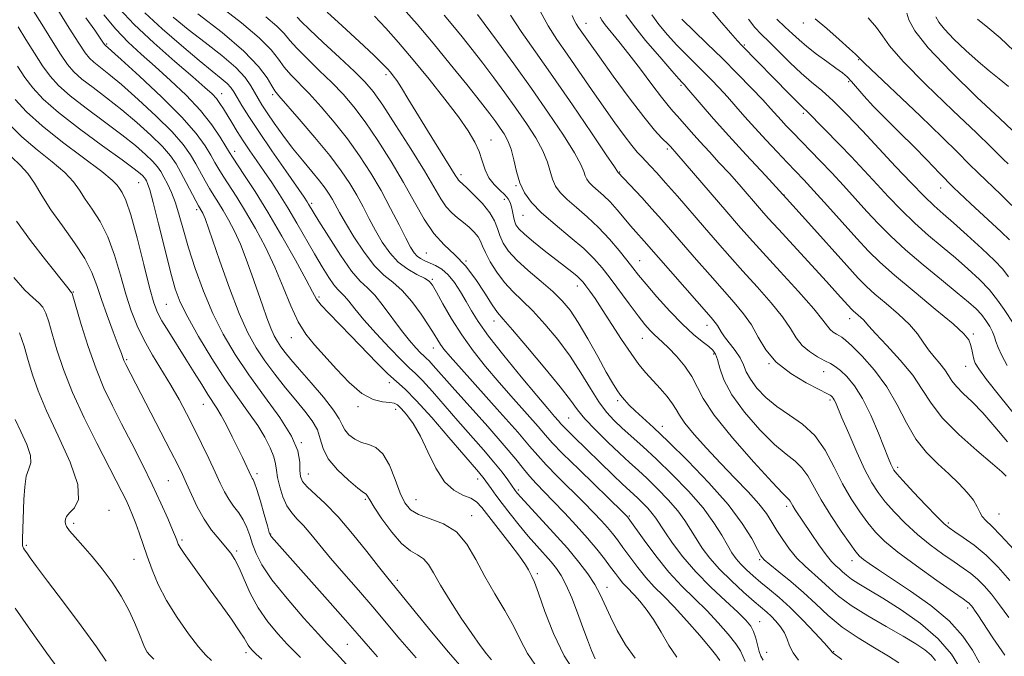
# Model space of a CAD drawing. Extents: x 2074800 to 2077700, y 307300 to 310200.
# Drawn here: x 2075630 to 2075863, y 308025 to 308175 of the extents above; entities that cross this region are included whole.
import ezdxf

# ---------------------------------------------------------------- set-up
doc = ezdxf.new("R2010")
doc.units = 0
doc.header["$MEASUREMENT"] = 0
for name, color, linetype, lineweight in [('CONTOUR INDEX', 41, 'Continuous', 13), ('CONTOUR INTERMEDIATE', 44, 'Continuous', 0), ('SPOT ELEVATION DTM', 2, 'Continuous', 13)]:
    doc.layers.add(name, color=color, linetype=linetype, lineweight=lineweight)

msp = doc.modelspace()

# ---------------------------------------------------------------- linework, layer by layer
at = {"layer": 'CONTOUR INDEX', "flags": 128}
for points, elevation in [([(2075752.641, 308021.498), (2075750.018, 308025.308), (2075748.278, 308028.56), (2075746.671, 308031.788), (2075744.625, 308035.406), (2075742.278, 308039.352), (2075739.948, 308043.442), (2075737.84, 308047.463), (2075735.721, 308051.089), (2075733.246, 308053.96), (2075730.223, 308055.853), (2075727.061, 308057.068), (2075724.323, 308058.04), (2075722.411, 308059.176), (2075721.097, 308060.779), (2075719.996, 308063.126), (2075718.787, 308066.309), (2075717.417, 308069.679), (2075715.898, 308072.401), (2075714.253, 308073.889), (2075712.545, 308074.545), (2075710.847, 308075.018), (2075709.246, 308075.818), (2075707.875, 308076.891), (2075706.879, 308078.044), (2075706.282, 308079.182), (2075705.612, 308080.606), (2075704.272, 308082.714), (2075701.886, 308085.726), (2075698.956, 308089.141), (2075696.202, 308092.282), (2075694.18, 308094.632), (2075692.804, 308096.316), (2075691.824, 308097.625), (2075691.014, 308098.841), (2075690.253, 308100.225), (2075689.446, 308102.033), (2075688.513, 308104.457), (2075687.45, 308107.439), (2075684.995, 308114.567), (2075683.647, 308118.319), (2075682.257, 308121.843), (2075680.858, 308124.917), (2075679.498, 308127.535), (2075678.226, 308129.74), (2075677.076, 308131.6), (2075676.014, 308133.277), (2075674.987, 308134.959), (2075673.95, 308136.79), (2075671.768, 308140.788), (2075670.527, 308142.896), (2075668.804, 308145.308), (2075666.175, 308148.315), (2075662.424, 308152.045), (2075658.161, 308155.984), (2075654.203, 308159.458), (2075651.193, 308161.956), (2075647.65, 308164.736), (2075646.633, 308165.669), (2075645.611, 308166.967), (2075644.127, 308169.232), (2075641.904, 308172.784), (2075635, 308183.936)], 1140), ([(2075837.615, 308023.118), (2075835.197, 308024.677), (2075831.864, 308026.627), (2075828.041, 308028.946), (2075824.279, 308031.514), (2075820.991, 308034.215), (2075818.037, 308036.966), (2075815.14, 308039.687), (2075812.139, 308042.276), (2075809.341, 308044.538), (2075807.168, 308046.255), (2075805.881, 308047.35), (2075805.097, 308048.327), (2075804.272, 308049.831), (2075802.906, 308052.375), (2075800.689, 308055.953), (2075797.356, 308060.428), (2075792.835, 308065.564), (2075787.827, 308070.744), (2075783.224, 308075.252), (2075779.721, 308078.555), (2075775.392, 308082.514), (2075773.989, 308083.878), (2075772.872, 308085.081), (2075771.944, 308086.217), (2075771.081, 308087.433), (2075770.052, 308089.108), (2075768.598, 308091.674), (2075766.57, 308095.355), (2075764.241, 308099.529), (2075761.995, 308103.364), (2075760.081, 308106.255), (2075758.224, 308108.502), (2075756.015, 308110.631), (2075753.204, 308113.039), (2075750.179, 308115.6), (2075747.485, 308118.055), (2075745.542, 308120.208), (2075744.272, 308122.104), (2075743.471, 308123.846), (2075742.909, 308125.543), (2075742.255, 308127.306), (2075741.154, 308129.249), (2075739.398, 308131.406), (2075737.374, 308133.498), (2075735.617, 308135.166), (2075733.986, 308136.651), (2075733.721, 308136.933), (2075733.473, 308137.304), (2075732.972, 308138.127), (2075731.949, 308139.781), (2075728.067, 308145.947), (2075725.777, 308149.637), (2075723.657, 308153.138), (2075721.814, 308156.213), (2075720.311, 308158.675), (2075719.181, 308160.406), (2075718.342, 308161.568), (2075717.681, 308162.39), (2075717.016, 308163.15), (2075715.88, 308164.311), (2075713.736, 308166.383), (2075710.301, 308169.629), (2075706.315, 308173.331), (2075702.769, 308176.522)], 1120), ([(2075795.41, 308023.653), (2075794.651, 308024.69), (2075793.132, 308026.584), (2075790.645, 308029.519), (2075787.609, 308032.976), (2075784.604, 308036.264), (2075782.073, 308038.874), (2075779.934, 308041.038), (2075777.967, 308043.175), (2075776.015, 308045.579), (2075774.157, 308048.058), (2075772.53, 308050.3), (2075771.215, 308052.085), (2075770.064, 308053.567), (2075768.872, 308054.992), (2075767.441, 308056.591), (2075765.608, 308058.53), (2075763.215, 308060.958), (2075757.094, 308067.027), (2075754.385, 308069.794), (2075752.421, 308071.963), (2075750.515, 308074.213), (2075747.733, 308077.458), (2075743.496, 308082.241), (2075734.44, 308092.325), (2075731.751, 308095.355), (2075730.304, 308097.07), (2075729.511, 308098.149), (2075728.84, 308099.206), (2075727.994, 308100.588), (2075726.732, 308102.572), (2075724.9, 308105.291), (2075722.698, 308108.281), (2075720.41, 308110.931), (2075718.249, 308112.852), (2075716.127, 308114.546), (2075713.883, 308116.74), (2075711.438, 308119.91), (2075709.044, 308123.539), (2075707.031, 308126.861), (2075705.636, 308129.297), (2075703.979, 308132.338), (2075703.225, 308133.609), (2075702.26, 308135.029), (2075700.915, 308136.782), (2075699.087, 308139.001), (2075696.912, 308141.615), (2075694.591, 308144.501), (2075692.317, 308147.512), (2075690.255, 308150.388), (2075688.566, 308152.844), (2075687.346, 308154.695), (2075686.448, 308156.16), (2075684.757, 308159.163), (2075683.38, 308161.109), (2075681.16, 308163.484), (2075677.879, 308166.32), (2075673.957, 308169.411), (2075669.973, 308172.495), (2075666.421, 308175.341)], 1130), ([(2075863.582, 308033.752), (2075861.388, 308036.784), (2075859.474, 308039.27), (2075857.792, 308041.231), (2075856.22, 308042.797), (2075854.627, 308044.116), (2075852.839, 308045.4), (2075850.67, 308046.877), (2075848.01, 308048.725), (2075845.039, 308050.918), (2075842.009, 308053.379), (2075839.151, 308056.011), (2075836.592, 308058.639), (2075834.44, 308061.071), (2075832.73, 308063.238), (2075831.226, 308065.574), (2075829.626, 308068.637), (2075827.735, 308072.732), (2075825.809, 308077.143), (2075824.215, 308080.9), (2075822.689, 308084.525), (2075822.394, 308085.14), (2075822.14, 308085.537), (2075821.897, 308085.823), (2075821.672, 308086.023), (2075821.386, 308086.209), (2075820.613, 308086.615), (2075818.84, 308087.523), (2075815.788, 308089.136), (2075812.117, 308091.355), (2075808.718, 308094.004), (2075806.254, 308096.908), (2075804.462, 308099.888), (2075802.848, 308102.764), (2075800.995, 308105.435), (2075798.778, 308108.106), (2075793.112, 308114.487), (2075789.915, 308118.129), (2075781.713, 308127.545), (2075779.35, 308130.199), (2075776.966, 308132.805), (2075771.364, 308138.798), (2075771.25, 308138.991), (2075770.535, 308140.076), (2075768.611, 308142.937), (2075765.111, 308148.103), (2075760.625, 308154.669), (2075755.982, 308161.371), (2075751.886, 308167.175), (2075748.533, 308171.97), (2075745.996, 308175.87)], 1110), ([(2075865.307, 308081.193), (2075861.408, 308086.026), (2075858.328, 308089.946), (2075856.503, 308092.392), (2075855.648, 308093.772), (2075855.299, 308094.739), (2075855.061, 308095.813), (2075854.825, 308096.992), (2075854.553, 308098.139), (2075854.107, 308099.23), (2075852.947, 308100.68), (2075850.435, 308103.014), (2075846.234, 308106.532), (2075841.219, 308110.634), (2075836.57, 308114.497), (2075833.137, 308117.547), (2075830.451, 308120.215), (2075827.718, 308123.185), (2075820.798, 308130.895), (2075817.597, 308134.437), (2075815.196, 308137.035), (2075813.27, 308139.058), (2075811.308, 308141.092), (2075808.931, 308143.579), (2075806.293, 308146.385), (2075803.68, 308149.231), (2075801.318, 308151.888), (2075799.181, 308154.331), (2075797.181, 308156.588), (2075795.241, 308158.69), (2075793.319, 308160.686), (2075791.382, 308162.631), (2075789.4, 308164.581), (2075787.356, 308166.612), (2075785.234, 308168.8), (2075783.061, 308171.18), (2075781.026, 308173.606), (2075779.36, 308175.888)], 1100), ([(2075864.266, 308130.971), (2075861.705, 308133.511), (2075856.405, 308138.551), (2075854.147, 308140.813), (2075851.577, 308143.429), (2075847.879, 308147.087), (2075842.621, 308152.134), (2075829.539, 308164.535), (2075828.531, 308165.52), (2075828.063, 308166.009), (2075827.399, 308166.624), (2075825.952, 308167.94), (2075823.537, 308170.118), (2075820.631, 308172.672), (2075817.876, 308174.955)], 1090), ([(2075711.919, 308017.543), (2075704.954, 308025.251), (2075704.301, 308025.947), (2075703.744, 308026.516), (2075702.727, 308027.59), (2075700.674, 308029.829), (2075697.275, 308033.615), (2075693.28, 308038.227), (2075689.708, 308042.668), (2075687.334, 308046.165), (2075685.957, 308048.845), (2075685.133, 308051.057), (2075684.468, 308053.093), (2075683.78, 308055.006), (2075682.94, 308056.789), (2075681.866, 308058.451), (2075680.671, 308060.055), (2075679.518, 308061.679), (2075678.509, 308063.424), (2075677.51, 308065.476), (2075676.325, 308068.045), (2075674.818, 308071.249), (2075673.09, 308074.84), (2075671.3, 308078.48), (2075669.56, 308081.912), (2075667.794, 308085.219), (2075665.879, 308088.568), (2075661.569, 308095.654), (2075659.566, 308099.172), (2075657.903, 308102.568), (2075656.503, 308106.077), (2075655.228, 308110.006), (2075653.948, 308114.523), (2075652.564, 308119.23), (2075650.987, 308123.589), (2075649.179, 308127.181), (2075647.325, 308130.078), (2075645.663, 308132.469), (2075644.307, 308134.554), (2075642.869, 308136.564), (2075640.834, 308138.739), (2075637.866, 308141.264), (2075634.322, 308144.097), (2075630.736, 308147.145), (2075627.564, 308150.278)], 1150), ([(2075650.63, 308023.44), (2075648.325, 308026.866), (2075644.702, 308031.833), (2075640.503, 308037.409), (2075636.735, 308042.371), (2075634.173, 308045.779), (2075632.669, 308047.828), (2075631.842, 308048.994), (2075631.364, 308049.697), (2075631.098, 308050.136), (2075630.962, 308050.452), (2075630.884, 308050.794), (2075630.849, 308051.35), (2075630.859, 308052.317), (2075631.175, 308061.589), (2075631.37, 308064.6), (2075631.755, 308067.115), (2075632.345, 308068.84), (2075632.809, 308070.251), (2075632.731, 308072.016), (2075631.847, 308074.593), (2075630.488, 308077.61), (2075629.137, 308080.485)], 1160)]:
    msp.add_lwpolyline(points, dxfattribs=dict(at, elevation=elevation))
at = {"layer": 'CONTOUR INTERMEDIATE', "flags": 128}
for points, elevation in [([(2075741.484, 308023.819), (2075740.32, 308025.237), (2075738.822, 308027.199), (2075736.85, 308029.968), (2075734.365, 308033.648), (2075731.74, 308037.7), (2075729.445, 308041.426), (2075727.815, 308044.276), (2075726.618, 308046.278), (2075725.482, 308047.61), (2075724.094, 308048.517), (2075722.378, 308049.518), (2075720.317, 308051.201), (2075717.966, 308053.917), (2075715.669, 308057.065), (2075713.842, 308059.807), (2075712.781, 308061.507), (2075712.118, 308062.655), (2075711.907, 308062.842), (2075711.32, 308063.265), (2075709.995, 308064.294), (2075707.755, 308066.17), (2075705.171, 308068.612), (2075703.004, 308071.211), (2075701.782, 308073.636), (2075701.128, 308075.885), (2075700.435, 308078.038), (2075699.216, 308080.185), (2075697.47, 308082.467), (2075695.315, 308085.035), (2075692.888, 308087.982), (2075690.392, 308091.147), (2075688.044, 308094.311), (2075685.989, 308097.397), (2075684.059, 308100.91), (2075682.008, 308105.499), (2075679.7, 308111.473), (2075677.428, 308117.791), (2075673.922, 308127.883), (2075673.643, 308128.607), (2075673.41, 308129.12), (2075673.183, 308129.556), (2075672.405, 308130.894), (2075671.764, 308132.081), (2075669.486, 308136.409), (2075668.225, 308138.766), (2075667.076, 308140.781), (2075665.753, 308142.685), (2075663.872, 308144.847), (2075661.168, 308147.525), (2075657.852, 308150.525), (2075654.26, 308153.545), (2075650.715, 308156.319), (2075647.497, 308158.752), (2075644.877, 308160.787), (2075642.997, 308162.468), (2075641.481, 308164.238), (2075639.825, 308166.642), (2075637.688, 308169.995), (2075635.385, 308173.71), (2075633.398, 308176.969)], 1142), ([(2075775.449, 308024.187), (2075773.17, 308027.359), (2075771.191, 308030.736), (2075769.563, 308033.949), (2075767.139, 308039.192), (2075765.872, 308041.571), (2075764.244, 308044.073), (2075762.126, 308046.862), (2075759.412, 308050.089), (2075756.126, 308053.773), (2075752.795, 308057.405), (2075750.072, 308060.347), (2075748.436, 308062.135), (2075747.66, 308063.014), (2075747.343, 308063.408), (2075747.125, 308063.701), (2075745.374, 308066.212), (2075744.009, 308068.057), (2075742.103, 308070.446), (2075739.619, 308073.35), (2075733.593, 308080.185), (2075727.602, 308087.062), (2075725.271, 308089.644), (2075723.6, 308091.322), (2075722.116, 308092.685), (2075720.197, 308094.521), (2075717.434, 308097.368), (2075714.276, 308100.769), (2075711.387, 308104.021), (2075709.277, 308106.557), (2075707.851, 308108.367), (2075706.86, 308109.579), (2075706.067, 308110.37), (2075705.287, 308111.106), (2075704.346, 308112.202), (2075703.102, 308113.989), (2075701.558, 308116.463), (2075699.748, 308119.539), (2075695.592, 308126.814), (2075693.489, 308130.387), (2075691.513, 308133.549), (2075689.652, 308136.359), (2075687.869, 308138.957), (2075686.136, 308141.458), (2075684.475, 308143.878), (2075682.919, 308146.21), (2075681.5, 308148.435), (2075680.24, 308150.488), (2075678.259, 308153.786), (2075677.448, 308155.043), (2075676.618, 308156.149), (2075675.591, 308157.261), (2075673.917, 308158.802), (2075671.079, 308161.26), (2075666.811, 308164.926), (2075661.858, 308169.29), (2075657.215, 308173.643), (2075653.658, 308177.434)], 1134), ([(2075785.211, 308024.404), (2075783.396, 308027.177), (2075781.528, 308030.306), (2075779.71, 308033.286), (2075778.034, 308035.712), (2075776.544, 308037.585), (2075775.272, 308039.003), (2075773.349, 308040.969), (2075772.539, 308041.849), (2075771.71, 308042.871), (2075770.768, 308044.124), (2075769.618, 308045.676), (2075768.171, 308047.584), (2075766.366, 308049.86), (2075764.146, 308052.502), (2075761.517, 308055.456), (2075758.731, 308058.467), (2075756.101, 308061.226), (2075752.023, 308065.411), (2075750.465, 308067.122), (2075749.031, 308068.876), (2075747.241, 308071.12), (2075744.536, 308074.356), (2075740.613, 308078.832), (2075732.224, 308088.202), (2075727.784, 308093.209), (2075726.785, 308094.314), (2075726.127, 308094.975), (2075725.543, 308095.512), (2075724.787, 308096.236), (2075723.661, 308097.412), (2075722.154, 308099.135), (2075720.303, 308101.457), (2075715.982, 308107.29), (2075713.954, 308109.789), (2075712.229, 308111.511), (2075710.531, 308113.114), (2075708.481, 308115.499), (2075705.862, 308119.232), (2075703.106, 308123.525), (2075700.806, 308127.253), (2075698.368, 308131.303), (2075698.038, 308131.818), (2075697.289, 308132.908), (2075692.972, 308139.09), (2075689.698, 308143.811), (2075686.592, 308148.368), (2075684.236, 308151.955), (2075682.597, 308154.576), (2075681.493, 308156.438), (2075680.726, 308157.757), (2075680.032, 308158.777), (2075679.136, 308159.748), (2075677.762, 308160.934), (2075675.648, 308162.635), (2075672.534, 308165.161), (2075668.35, 308168.659), (2075663.779, 308172.617), (2075659.694, 308176.363)], 1132), ([(2075801.364, 308023.39), (2075800.837, 308024.622), (2075800.23, 308025.898), (2075799.171, 308027.554), (2075797.393, 308029.824), (2075795.027, 308032.531), (2075792.308, 308035.395), (2075789.434, 308038.224), (2075786.458, 308041.177), (2075783.394, 308044.501), (2075780.32, 308048.286), (2075777.545, 308051.992), (2075773.762, 308057.273), (2075773.597, 308057.481), (2075773.365, 308057.725), (2075772.485, 308058.593), (2075762.165, 308068.643), (2075758.306, 308072.466), (2075755.87, 308074.985), (2075754.263, 308076.784), (2075752.528, 308078.795), (2075746.717, 308085.343), (2075743.314, 308089.216), (2075740.108, 308092.987), (2075737.167, 308096.685), (2075734.484, 308100.432), (2075732.075, 308104.252), (2075730.049, 308107.772), (2075728.54, 308110.519), (2075727.579, 308112.185), (2075726.787, 308113.11), (2075725.683, 308113.801), (2075723.926, 308114.691), (2075721.744, 308115.935), (2075719.508, 308117.617), (2075717.512, 308119.782), (2075715.756, 308122.308), (2075714.168, 308125.038), (2075712.676, 308127.832), (2075711.214, 308130.631), (2075709.719, 308133.395), (2075708.089, 308136.147), (2075706.067, 308139.148), (2075703.355, 308142.719), (2075699.843, 308146.986), (2075696.163, 308151.282), (2075691.325, 308156.797), (2075690.37, 308157.992), (2075689.654, 308159.169), (2075688.573, 308161.032), (2075686.574, 308163.751), (2075683.112, 308167.361), (2075677.975, 308171.747), (2075672.264, 308176.192)], 1128), ([(2075805.605, 308023.687), (2075805.072, 308024.674), (2075804.694, 308025.763), (2075803.885, 308028.876), (2075803.364, 308030.441), (2075802.675, 308031.754), (2075801.533, 308033.126), (2075799.606, 308034.994), (2075796.709, 308037.665), (2075793.242, 308040.946), (2075789.75, 308044.52), (2075786.699, 308048.074), (2075784.225, 308051.317), (2075782.383, 308053.965), (2075780.301, 308057.173), (2075779.462, 308058.317), (2075778.401, 308059.532), (2075777.204, 308060.767), (2075776.043, 308061.893), (2075772.368, 308065.306), (2075770.258, 308067.323), (2075760.827, 308076.465), (2075759.355, 308077.919), (2075758.468, 308078.831), (2075757.905, 308079.458), (2075757.323, 308080.132), (2075756.383, 308081.199), (2075754.774, 308083.055), (2075752.188, 308086.107), (2075748.516, 308090.524), (2075744.44, 308095.534), (2075740.843, 308100.128), (2075738.375, 308103.557), (2075736.764, 308106.102), (2075735.508, 308108.307), (2075734.195, 308110.578), (2075732.774, 308112.776), (2075731.281, 308114.625), (2075729.762, 308115.927), (2075728.29, 308116.788), (2075725.777, 308117.9), (2075724.793, 308118.412), (2075723.966, 308119.007), (2075723.239, 308119.805), (2075722.425, 308121.097), (2075721.305, 308123.216), (2075719.715, 308126.367), (2075717.725, 308130.254), (2075715.459, 308134.452), (2075713.017, 308138.612), (2075710.384, 308142.683), (2075707.517, 308146.685), (2075704.425, 308150.599), (2075701.324, 308154.233), (2075698.482, 308157.354), (2075694.182, 308161.799), (2075692.621, 308163.596), (2075691.247, 308165.475), (2075689.499, 308167.694), (2075686.722, 308170.508), (2075682.539, 308174.019), (2075677.704, 308177.735)], 1126), ([(2075852.188, 308021.662), (2075850.047, 308025.125), (2075846.905, 308028.774), (2075842.734, 308032.344), (2075838.141, 308035.598), (2075833.888, 308038.306), (2075830.58, 308040.311), (2075828.174, 308041.748), (2075826.467, 308042.825), (2075825.258, 308043.721), (2075824.362, 308044.507), (2075823.592, 308045.223), (2075822.774, 308045.954), (2075821.77, 308046.962), (2075820.451, 308048.552), (2075818.76, 308050.886), (2075816.933, 308053.564), (2075813.179, 308059.195), (2075812.609, 308060.087), (2075811.967, 308061.196), (2075811.734, 308061.527), (2075810.239, 308063.022), (2075807.701, 308065.714), (2075803.399, 308070.438), (2075798.388, 308076.17), (2075794.073, 308081.518), (2075791.469, 308085.431), (2075788.819, 308090.608), (2075787.129, 308093.05), (2075785.152, 308095.412), (2075783.305, 308097.375), (2075781.902, 308098.725), (2075779.922, 308100.489), (2075778.942, 308101.496), (2075777.729, 308102.915), (2075776.118, 308104.965), (2075774.027, 308107.742), (2075769.501, 308113.826), (2075767.608, 308116.274), (2075765.688, 308118.457), (2075763.268, 308120.774), (2075760.06, 308123.504), (2075756.525, 308126.435), (2075753.313, 308129.232), (2075750.927, 308131.665), (2075749.293, 308133.924), (2075748.189, 308136.304), (2075747.405, 308138.994), (2075746.777, 308141.758), (2075746.15, 308144.255), (2075745.401, 308146.236), (2075744.538, 308147.818), (2075743.598, 308149.207), (2075742.553, 308150.653), (2075741.105, 308152.576), (2075738.885, 308155.435), (2075735.67, 308159.507), (2075731.798, 308164.325), (2075727.752, 308169.239), (2075723.964, 308173.684), (2075720.664, 308177.441)], 1116), ([(2075863.844, 308042.478), (2075861.051, 308045.65), (2075858.212, 308048.462), (2075855.394, 308050.808), (2075852.836, 308052.657), (2075850.818, 308053.997), (2075849.464, 308054.916), (2075848.276, 308055.909), (2075846.601, 308057.572), (2075844.025, 308060.26), (2075841.096, 308063.369), (2075838.598, 308066.052), (2075837.117, 308067.687), (2075836.426, 308068.545), (2075836.096, 308069.123), (2075835.745, 308069.899), (2075835.172, 308071.286), (2075832.797, 308077.282), (2075831.023, 308081.464), (2075829.084, 308085.404), (2075827.153, 308088.446), (2075825.364, 308090.602), (2075823.838, 308092.049), (2075822.628, 308092.981), (2075821.505, 308093.656), (2075820.172, 308094.346), (2075818.435, 308095.277), (2075816.529, 308096.486), (2075814.794, 308097.967), (2075813.431, 308099.737), (2075812.069, 308101.919), (2075810.2, 308104.662), (2075807.476, 308108.031), (2075804.202, 308111.751), (2075800.846, 308115.464), (2075797.759, 308118.912), (2075794.823, 308122.247), (2075791.8, 308125.722), (2075785.366, 308133.161), (2075782.599, 308136.334), (2075780.531, 308138.655), (2075779.044, 308140.266), (2075777.923, 308141.426), (2075776.951, 308142.407), (2075775.913, 308143.529), (2075774.591, 308145.121), (2075772.815, 308147.444), (2075770.599, 308150.484), (2075768.003, 308154.157), (2075765.119, 308158.323), (2075762.162, 308162.62), (2075759.382, 308166.632), (2075756.968, 308170.088), (2075754.88, 308173.307), (2075753.022, 308176.752)], 1108), ([(2075864.744, 308102.95), (2075862.5, 308106.404), (2075860.942, 308108.619), (2075859.002, 308111.02), (2075856.641, 308113.509), (2075853.931, 308116.048), (2075850.977, 308118.616), (2075847.868, 308121.21), (2075844.662, 308123.909), (2075841.402, 308126.815), (2075838.16, 308129.957), (2075835.12, 308133.093), (2075832.489, 308135.91), (2075828.46, 308140.29), (2075826.34, 308142.534), (2075823.753, 308145.199), (2075815.993, 308153.089), (2075814.955, 308154.053), (2075813.76, 308155.23), (2075811.811, 308157.206), (2075800.573, 308168.728), (2075799.551, 308169.826), (2075797.907, 308171.68), (2075795.302, 308174.691), (2075792.294, 308178.288)], 1096), ([(2075864.48, 308148.646), (2075861.353, 308151.537), (2075856.05, 308156.527), (2075849.871, 308162.545), (2075844.552, 308168.141), (2075841.396, 308172.173), (2075840.001, 308174.747), (2075839.533, 308176.28)], 1086), ([(2075761.591, 308020.238), (2075758.675, 308024.705), (2075756.146, 308029.964), (2075754.103, 308035.216), (2075752.594, 308039.491), (2075751.626, 308042.094), (2075751.045, 308043.431), (2075750.249, 308044.978), (2075749.506, 308046.215), (2075748.093, 308048.245), (2075745.84, 308051.231), (2075740.859, 308057.632), (2075739.21, 308059.73), (2075737.961, 308061.046), (2075736.61, 308061.903), (2075734.789, 308062.655), (2075732.641, 308063.783), (2075730.439, 308065.802), (2075728.401, 308069.012), (2075726.519, 308072.855), (2075724.732, 308076.559), (2075723.013, 308079.499), (2075721.466, 308081.631), (2075720.231, 308083.059), (2075719.362, 308083.9), (2075718.573, 308084.318), (2075717.494, 308084.494), (2075715.834, 308084.654), (2075713.617, 308085.21), (2075710.948, 308086.624), (2075707.963, 308089.164), (2075704.916, 308092.344), (2075699.719, 308098.119), (2075697.706, 308100.606), (2075695.911, 308103.519), (2075694.187, 308107.277), (2075692.4, 308111.686), (2075690.421, 308116.404), (2075688.173, 308121.108), (2075685.795, 308125.563), (2075683.48, 308129.556), (2075681.398, 308132.918), (2075678.21, 308137.838), (2075677.161, 308139.552), (2075676.277, 308141.096), (2075675.31, 308142.81), (2075673.978, 308145.011), (2075671.855, 308147.932), (2075668.478, 308151.783), (2075663.681, 308156.565), (2075658.47, 308161.443), (2075654.145, 308165.372), (2075650.33, 308168.77), (2075650.237, 308168.888), (2075649.841, 308169.498), (2075649.202, 308170.433), (2075647.89, 308172.289), (2075645.766, 308175.253)], 1138), ([(2075765.981, 308024.044), (2075765.082, 308026.016), (2075764.158, 308028.467), (2075763.095, 308031.439), (2075761.824, 308034.88), (2075760.454, 308038.373), (2075759.14, 308041.413), (2075757.982, 308043.643), (2075756.858, 308045.323), (2075755.589, 308046.863), (2075752.222, 308050.637), (2075750.194, 308052.97), (2075748.035, 308055.574), (2075745.915, 308058.227), (2075744.03, 308060.658), (2075742.532, 308062.65), (2075741.406, 308064.196), (2075739.575, 308066.763), (2075739.116, 308067.341), (2075738.462, 308068.107), (2075734.961, 308072.168), (2075731.462, 308076.256), (2075727.419, 308080.915), (2075723.756, 308084.974), (2075721.126, 308087.611), (2075717.062, 308091.243), (2075714.443, 308093.845), (2075708.351, 308100.197), (2075703.132, 308105.566), (2075701.363, 308107.469), (2075700.248, 308108.894), (2075699.263, 308110.578), (2075697.749, 308113.428), (2075695.241, 308118.028), (2075692.062, 308123.682), (2075688.735, 308129.372), (2075685.719, 308134.237), (2075683.233, 308138.044), (2075680.371, 308142.314), (2075679.672, 308143.44), (2075678.853, 308144.832), (2075677.506, 308147.058), (2075675.515, 308150.004), (2075672.838, 308153.388), (2075669.502, 308156.941), (2075665.817, 308160.455), (2075662.164, 308163.736), (2075658.834, 308166.674), (2075655.78, 308169.495), (2075652.865, 308172.512), (2075650.015, 308175.918)], 1136), ([(2075813.976, 308023.67), (2075812.677, 308025.453), (2075811.847, 308027.118), (2075811.259, 308028.683), (2075810.617, 308030.175), (2075809.702, 308031.606), (2075808.606, 308032.921), (2075807.499, 308034.049), (2075806.464, 308034.992), (2075803.486, 308037.539), (2075800.99, 308039.739), (2075798.107, 308042.403), (2075795.331, 308045.175), (2075793.049, 308047.769), (2075791.238, 308050.159), (2075789.773, 308052.385), (2075788.499, 308054.506), (2075787.155, 308056.652), (2075785.453, 308058.968), (2075783.213, 308061.533), (2075780.686, 308064.142), (2075778.236, 308066.519), (2075776.104, 308068.5), (2075774.057, 308070.363), (2075771.742, 308072.497), (2075768.952, 308075.152), (2075766.058, 308078.018), (2075763.575, 308080.646), (2075761.795, 308082.792), (2075760.121, 308085.032), (2075757.731, 308088.147), (2075754.116, 308092.585), (2075750.015, 308097.469), (2075746.48, 308101.589), (2075744.261, 308104.114), (2075742.91, 308105.733), (2075741.679, 308107.513), (2075739.974, 308110.233), (2075737.82, 308113.518), (2075735.398, 308116.703), (2075732.873, 308119.321), (2075730.353, 308121.7), (2075727.934, 308124.363), (2075725.655, 308127.728), (2075723.345, 308131.773), (2075720.779, 308136.37), (2075717.821, 308141.333), (2075714.686, 308146.25), (2075711.679, 308150.652), (2075709.006, 308154.213), (2075706.484, 308157.185), (2075703.832, 308159.962), (2075700.893, 308162.826), (2075697.994, 308165.607), (2075695.588, 308168.023), (2075693.939, 308169.903), (2075692.578, 308171.524), (2075690.846, 308173.273), (2075688.25, 308175.445)], 1124), ([(2075824.173, 308023.863), (2075822.026, 308025.47), (2075821.846, 308025.651), (2075821.682, 308025.883), (2075821.215, 308026.432), (2075819.993, 308027.79), (2075817.777, 308030.193), (2075814.938, 308033.179), (2075811.998, 308036.114), (2075809.379, 308038.504), (2075807.102, 308040.414), (2075805.086, 308042.047), (2075803.272, 308043.573), (2075801.674, 308045.013), (2075800.325, 308046.351), (2075799.224, 308047.619), (2075798.229, 308049.02), (2075797.162, 308050.805), (2075795.834, 308053.175), (2075794.01, 308056.13), (2075791.444, 308059.62), (2075788.024, 308063.535), (2075784.169, 308067.517), (2075780.429, 308071.145), (2075777.244, 308074.101), (2075772.381, 308078.461), (2075770.452, 308080.272), (2075768.66, 308082.221), (2075766.846, 308084.645), (2075764.865, 308087.777), (2075762.629, 308091.446), (2075760.065, 308095.38), (2075757.158, 308099.309), (2075754.127, 308102.972), (2075751.247, 308106.11), (2075748.733, 308108.577), (2075746.545, 308110.666), (2075744.582, 308112.784), (2075742.782, 308115.204), (2075741.241, 308117.68), (2075740.091, 308119.833), (2075739.395, 308121.396), (2075738.915, 308122.54), (2075738.342, 308123.549), (2075737.44, 308124.644), (2075736.257, 308125.805), (2075734.916, 308126.949), (2075733.527, 308128.04), (2075732.148, 308129.213), (2075730.827, 308130.648), (2075729.538, 308132.555), (2075725.679, 308139.149), (2075722.5, 308144.308), (2075718.973, 308149.849), (2075715.841, 308154.618), (2075713.587, 308157.827), (2075711.644, 308160.137), (2075709.183, 308162.57), (2075705.677, 308165.84), (2075701.807, 308169.414), (2075698.555, 308172.449), (2075696.632, 308174.331), (2075695.656, 308175.354)], 1122), ([(2075846.284, 308023.633), (2075845.235, 308024.918), (2075843.761, 308026.154), (2075841.64, 308027.564), (2075838.624, 308029.347), (2075834.634, 308031.62), (2075830.281, 308034.154), (2075826.348, 308036.632), (2075823.413, 308038.809), (2075821.235, 308040.717), (2075819.366, 308042.455), (2075815.487, 308045.853), (2075813.579, 308047.752), (2075811.809, 308049.892), (2075810.225, 308052.138), (2075808.863, 308054.303), (2075807.692, 308056.281), (2075806.402, 308058.279), (2075804.615, 308060.586), (2075802.067, 308063.414), (2075798.954, 308066.663), (2075795.586, 308070.157), (2075792.277, 308073.694), (2075789.356, 308076.963), (2075787.157, 308079.626), (2075785.866, 308081.479), (2075785.078, 308082.852), (2075784.239, 308084.205), (2075782.934, 308085.888), (2075781.29, 308087.795), (2075777.958, 308091.504), (2075776.319, 308093.481), (2075774.44, 308096.029), (2075772.196, 308099.373), (2075767.658, 308106.414), (2075765.952, 308108.976), (2075764.693, 308110.778), (2075763.799, 308112.001), (2075763.16, 308112.834), (2075762.55, 308113.508), (2075761.719, 308114.26), (2075760.456, 308115.291), (2075758.727, 308116.652), (2075753.975, 308120.361), (2075751.413, 308122.405), (2075749.306, 308124.172), (2075747.985, 308125.442), (2075747.288, 308126.392), (2075746.932, 308127.297), (2075746.676, 308128.364), (2075746.445, 308129.524), (2075746.206, 308130.641), (2075745.908, 308131.619), (2075745.431, 308132.53), (2075744.634, 308133.487), (2075743.453, 308134.594), (2075742.108, 308135.913), (2075740.896, 308137.499), (2075740.02, 308139.378), (2075739.332, 308141.468), (2075738.593, 308143.66), (2075737.566, 308145.921), (2075736.015, 308148.529), (2075733.707, 308151.836), (2075730.523, 308156.041), (2075726.812, 308160.731), (2075723.035, 308165.338), (2075719.583, 308169.392), (2075716.547, 308172.814), (2075713.941, 308175.621)], 1118), ([(2075856.634, 308023.093), (2075854.972, 308026.04), (2075852.727, 308029.382), (2075849.516, 308032.96), (2075845.166, 308036.591), (2075840.363, 308039.996), (2075832.794, 308045.004), (2075830.641, 308046.482), (2075829.264, 308047.484), (2075828.346, 308048.249), (2075827.454, 308049.272), (2075826.123, 308051.11), (2075824.052, 308054.114), (2075821.603, 308057.806), (2075819.302, 308061.503), (2075816.124, 308067.162), (2075814.755, 308069.11), (2075813.132, 308070.638), (2075811.04, 308072.266), (2075808.286, 308074.611), (2075804.83, 308078.073), (2075801.242, 308082.19), (2075798.245, 308086.289), (2075796.372, 308089.8), (2075795.386, 308092.584), (2075794.859, 308094.61), (2075794.401, 308095.913), (2075793.773, 308096.806), (2075792.774, 308097.669), (2075791.24, 308098.847), (2075789.162, 308100.546), (2075786.571, 308102.933), (2075783.569, 308106.046), (2075780.555, 308109.396), (2075777.999, 308112.362), (2075776.212, 308114.519), (2075774.863, 308116.226), (2075773.459, 308118.038), (2075771.612, 308120.364), (2075769.348, 308123.039), (2075766.798, 308125.756), (2075764.115, 308128.254), (2075761.545, 308130.467), (2075759.358, 308132.382), (2075757.754, 308134.017), (2075756.656, 308135.536), (2075755.914, 308137.136), (2075754.696, 308141.197), (2075753.637, 308143.816), (2075751.955, 308146.881), (2075749.767, 308150.282), (2075747.278, 308153.869), (2075744.667, 308157.506), (2075742.029, 308161.089), (2075739.436, 308164.529), (2075736.95, 308167.746), (2075734.597, 308170.706), (2075732.393, 308173.388), (2075730.323, 308175.814)], 1114), ([(2075862.623, 308024.899), (2075859.83, 308028.975), (2075856.271, 308034.407), (2075855.511, 308035.539), (2075855.09, 308036.131), (2075854.771, 308036.545), (2075854.49, 308036.872), (2075854.228, 308037.133), (2075853.86, 308037.425), (2075852.841, 308038.143), (2075850.522, 308039.757), (2075846.556, 308042.534), (2075841.802, 308045.927), (2075837.418, 308049.186), (2075834.276, 308051.761), (2075832.089, 308053.91), (2075830.281, 308056.091), (2075828.387, 308058.685), (2075826.383, 308061.764), (2075824.358, 308065.32), (2075822.351, 308069.269), (2075820.22, 308073.217), (2075817.775, 308076.694), (2075814.909, 308079.373), (2075811.841, 308081.511), (2075808.872, 308083.508), (2075806.269, 308085.666), (2075804.152, 308087.883), (2075802.608, 308089.954), (2075801.643, 308091.742), (2075800.953, 308093.359), (2075800.157, 308094.98), (2075798.988, 308096.722), (2075796.47, 308099.964), (2075795.682, 308101.126), (2075794.803, 308102.684), (2075794.309, 308103.377), (2075793.328, 308104.529), (2075777.544, 308122.537), (2075775.57, 308124.721), (2075774.321, 308126.171), (2075772.822, 308127.974), (2075771.171, 308129.933), (2075769.497, 308131.782), (2075767.923, 308133.312), (2075765.403, 308135.532), (2075764.581, 308136.37), (2075764.019, 308137.148), (2075763.639, 308137.967), (2075763.302, 308138.992), (2075762.616, 308140.636), (2075761.124, 308143.376), (2075758.508, 308147.526), (2075754.997, 308152.745), (2075750.958, 308158.531), (2075746.781, 308164.358), (2075742.954, 308169.603), (2075738.231, 308175.984)], 1112), ([(2075864.746, 308049.803), (2075861.731, 308053.139), (2075859.563, 308055.323), (2075858.157, 308056.646), (2075857.285, 308057.613), (2075856.706, 308058.652), (2075856.121, 308059.903), (2075855.218, 308061.434), (2075853.755, 308063.283), (2075851.783, 308065.384), (2075849.425, 308067.641), (2075846.818, 308070.015), (2075844.158, 308072.68), (2075841.658, 308075.863), (2075839.439, 308079.694), (2075837.266, 308083.912), (2075834.813, 308088.158), (2075831.901, 308092.084), (2075828.951, 308095.401), (2075826.53, 308097.83), (2075825.041, 308099.213), (2075824.213, 308099.859), (2075823.612, 308100.196), (2075822.897, 308100.579), (2075822.112, 308101.077), (2075821.398, 308101.686), (2075820.764, 308102.494), (2075819.697, 308103.941), (2075817.552, 308106.56), (2075813.957, 308110.627), (2075809.626, 308115.396), (2075805.545, 308119.863), (2075802.416, 308123.325), (2075799.811, 308126.27), (2075797.018, 308129.489), (2075785.238, 308143.137), (2075783.731, 308144.83), (2075783.332, 308145.253), (2075781.649, 308146.928), (2075779.989, 308148.757), (2075777.465, 308151.842), (2075774.01, 308156.375), (2075770.246, 308161.474), (2075766.969, 308165.99), (2075764.779, 308169.05), (2075762.058, 308172.934), (2075761.517, 308173.768), (2075761.035, 308174.662), (2075760.55, 308175.772)], 1106), ([(2075862.965, 308067.082), (2075861.903, 308068.102), (2075859.694, 308070.041), (2075856.061, 308073.139), (2075851.789, 308076.943), (2075847.928, 308080.824), (2075845.216, 308084.313), (2075843.152, 308087.57), (2075840.921, 308090.908), (2075837.973, 308094.503), (2075834.798, 308097.957), (2075832.151, 308100.733), (2075830.576, 308102.452), (2075829.284, 308103.963), (2075828.68, 308104.535), (2075827.396, 308105.621), (2075826.934, 308106.035), (2075826.485, 308106.494), (2075823.185, 308110.154), (2075820.552, 308113.041), (2075809.227, 308125.363), (2075806.829, 308127.997), (2075805.219, 308129.803), (2075799.922, 308135.898), (2075797.634, 308138.465), (2075795.27, 308141.047), (2075792.926, 308143.58), (2075790.691, 308146.025), (2075788.651, 308148.326), (2075785.441, 308152.006), (2075784.325, 308153.239), (2075783.194, 308154.538), (2075781.634, 308156.497), (2075779.366, 308159.503), (2075776.668, 308163.112), (2075773.956, 308166.673), (2075771.59, 308169.648), (2075768.352, 308173.6), (2075767.569, 308174.665), (2075767.156, 308175.342)], 1104), ([(2075863.273, 308075.218), (2075860.313, 308078.761), (2075857.439, 308082.023), (2075854.906, 308084.621), (2075852.817, 308086.626), (2075851.238, 308088.228), (2075850.17, 308089.602), (2075849.357, 308090.885), (2075848.478, 308092.2), (2075847.301, 308093.648), (2075845.942, 308095.228), (2075844.605, 308096.917), (2075843.398, 308098.708), (2075842.042, 308100.666), (2075840.162, 308102.875), (2075837.547, 308105.352), (2075834.624, 308107.85), (2075831.983, 308110.059), (2075829.982, 308111.852), (2075828.037, 308113.84), (2075825.333, 308116.822), (2075816.34, 308126.86), (2075811.109, 308132.627), (2075806.156, 308137.996), (2075801.616, 308142.886), (2075797.524, 308147.35), (2075793.934, 308151.392), (2075790.992, 308154.797), (2075787.628, 308158.74), (2075787.044, 308159.402), (2075786.493, 308159.972), (2075785.736, 308160.808), (2075784.048, 308162.721), (2075781.196, 308165.996), (2075777.869, 308169.899), (2075774.985, 308173.446), (2075773.216, 308175.9)], 1102), ([(2075863.221, 308093.193), (2075861.918, 308095.568), (2075861.061, 308097.446), (2075860.543, 308098.858), (2075860.17, 308100.004), (2075859.731, 308101.129), (2075859.058, 308102.416), (2075858.16, 308103.813), (2075857.094, 308105.206), (2075855.841, 308106.562), (2075854.083, 308108.165), (2075851.425, 308110.379), (2075847.662, 308113.426), (2075843.332, 308116.966), (2075839.162, 308120.516), (2075835.701, 308123.711), (2075832.792, 308126.649), (2075830.103, 308129.548), (2075824.578, 308135.644), (2075821.795, 308138.66), (2075819.09, 308141.504), (2075812.553, 308148.209), (2075811.075, 308149.766), (2075809.837, 308151.112), (2075807.369, 308153.865), (2075805.5, 308155.877), (2075802.855, 308158.64), (2075799.594, 308161.97), (2075795.982, 308165.587), (2075792.307, 308169.191), (2075786.42, 308174.88)], 1098), ([(2075863.524, 308114.155), (2075862.132, 308115.944), (2075860.19, 308117.977), (2075857.227, 308120.795), (2075853.754, 308123.974), (2075850.528, 308126.853), (2075848.075, 308128.993), (2075845.991, 308130.852), (2075843.641, 308133.113), (2075840.548, 308136.281), (2075836.874, 308140.157), (2075829.04, 308148.542), (2075825.382, 308152.388), (2075822.148, 308155.614), (2075819.437, 308158.059), (2075817.026, 308160.08), (2075814.605, 308162.162), (2075811.973, 308164.638), (2075806.998, 308169.569), (2075805.172, 308171.353), (2075803.649, 308172.959), (2075802.121, 308174.906)], 1094), ([(2075863.765, 308122.831), (2075861.763, 308124.751), (2075854.508, 308131.457), (2075850.552, 308135.218), (2075847.184, 308138.601), (2075844.196, 308141.721), (2075841.184, 308144.834), (2075837.882, 308148.108), (2075834.559, 308151.362), (2075831.617, 308154.326), (2075829.361, 308156.785), (2075826.464, 308160.194), (2075825.43, 308161.274), (2075824.307, 308162.229), (2075822.777, 308163.369), (2075820.648, 308164.908), (2075818.225, 308166.684), (2075815.941, 308168.442), (2075814.102, 308169.998), (2075812.507, 308171.466), (2075810.83, 308173.031), (2075808.818, 308174.876)], 1092), ([(2075863.436, 308140.746), (2075862.258, 308141.884), (2075859.358, 308144.761), (2075855.923, 308148.072), (2075850.374, 308153.354), (2075844.023, 308159.482), (2075838.625, 308164.937), (2075835.444, 308168.603), (2075833.767, 308170.976), (2075832.386, 308172.952), (2075830.382, 308175.213)], 1088), ([(2075863.521, 308159.028), (2075861.331, 308160.847), (2075858.969, 308162.739), (2075856.331, 308164.924), (2075853.412, 308167.515), (2075850.597, 308170.191), (2075848.368, 308172.523), (2075847.055, 308174.205), (2075846.379, 308175.418)], 1084), ([(2075864.765, 308167.414), (2075861.513, 308170.48), (2075858.651, 308172.954), (2075856.217, 308174.891)], 1082), ([(2075735.095, 308021.328), (2075731.357, 308025.607), (2075727.343, 308030.397), (2075723.482, 308035.107), (2075716.712, 308043.407), (2075714.844, 308045.781), (2075712.095, 308049.33), (2075708.758, 308053.523), (2075705.345, 308057.516), (2075702.304, 308060.638), (2075698.011, 308064.592), (2075696.945, 308065.864), (2075696.456, 308067.046), (2075696.323, 308068.461), (2075696.269, 308070.402), (2075695.794, 308073.049), (2075694.343, 308076.553), (2075691.571, 308080.966), (2075687.976, 308085.931), (2075684.265, 308090.996), (2075681.009, 308095.825), (2075678.219, 308100.568), (2075675.769, 308105.497), (2075673.563, 308110.767), (2075671.634, 308116.068), (2075670.044, 308120.976), (2075668.819, 308125.158), (2075667.836, 308128.643), (2075666.934, 308131.556), (2075665.995, 308134.002), (2075665.061, 308136.024), (2075664.215, 308137.646), (2075663.486, 308138.933), (2075662.685, 308140.094), (2075661.569, 308141.379), (2075659.911, 308143.004), (2075657.544, 308145.067), (2075654.318, 308147.631), (2075650.237, 308150.682), (2075645.911, 308153.889), (2075642.104, 308156.837), (2075639.365, 308159.26), (2075637.377, 308161.466), (2075635.612, 308163.908), (2075633.667, 308166.887), (2075631.662, 308170.103), (2075629.848, 308173.106)], 1144), ([(2075723.733, 308024.29), (2075719.917, 308028.683), (2075713.5, 308036.28), (2075710.108, 308040.199), (2075706.683, 308044.123), (2075703.558, 308047.759), (2075700.986, 308050.867), (2075698.906, 308053.418), (2075697.179, 308055.436), (2075695.684, 308057.002), (2075694.383, 308058.432), (2075693.258, 308060.098), (2075692.3, 308062.246), (2075691.546, 308064.608), (2075691.041, 308066.79), (2075690.781, 308068.522), (2075690.568, 308070.041), (2075690.152, 308071.705), (2075689.327, 308073.799), (2075688.057, 308076.296), (2075686.347, 308079.093), (2075684.207, 308082.146), (2075681.659, 308085.651), (2075678.731, 308089.864), (2075675.52, 308094.867), (2075672.403, 308100.05), (2075669.829, 308104.628), (2075668.095, 308108.129), (2075666.896, 308111.326), (2075665.779, 308115.302), (2075664.41, 308120.729), (2075662.956, 308126.631), (2075661.703, 308131.62), (2075660.869, 308134.661), (2075660.378, 308136.129), (2075660.087, 308136.752), (2075659.861, 308137.152), (2075659.613, 308137.512), (2075659.266, 308137.911), (2075658.654, 308138.484), (2075657.235, 308139.608), (2075654.376, 308141.717), (2075649.758, 308145.046), (2075644.325, 308149.025), (2075639.331, 308152.888), (2075635.732, 308156.053), (2075633.274, 308158.695), (2075631.398, 308161.174), (2075629.646, 308163.778)], 1146), ([(2075714.657, 308024.483), (2075712.979, 308026.344), (2075709.837, 308029.97), (2075707.044, 308033.163), (2075702.804, 308037.945), (2075689.599, 308052.761), (2075689.349, 308053.134), (2075689.092, 308053.839), (2075688.646, 308055.389), (2075687.893, 308058.063), (2075686.994, 308061.205), (2075686.178, 308063.927), (2075685.62, 308065.562), (2075685.282, 308066.329), (2075685.07, 308066.672), (2075684.891, 308066.984), (2075682.738, 308071.491), (2075680.341, 308076.423), (2075678.995, 308079.11), (2075677.754, 308081.444), (2075676.717, 308083.183), (2075674.595, 308086.388), (2075673.136, 308088.714), (2075671.385, 308091.564), (2075669.418, 308094.738), (2075665.374, 308101.119), (2075663.772, 308103.724), (2075662.681, 308105.751), (2075661.831, 308108.024), (2075660.849, 308111.589), (2075659.473, 308117.058), (2075657.89, 308123.297), (2075656.399, 308128.732), (2075655.238, 308132.181), (2075654.388, 308134.01), (2075653.771, 308134.973), (2075653.198, 308135.777), (2075652.047, 308136.943), (2075649.587, 308138.944), (2075640.315, 308145.865), (2075635.476, 308149.704), (2075631.779, 308153.073), (2075629.13, 308155.951)], 1148), ([(2075696.426, 308024.366), (2075695.026, 308025.75), (2075693.344, 308027.478), (2075691.176, 308029.851), (2075688.769, 308032.777), (2075686.485, 308036.062), (2075684.607, 308039.489), (2075683.124, 308042.735), (2075681.946, 308045.452), (2075680.965, 308047.42), (2075679.986, 308048.933), (2075678.794, 308050.415), (2075677.246, 308052.218), (2075675.48, 308054.408), (2075673.703, 308056.976), (2075672.092, 308059.86), (2075670.7, 308062.771), (2075669.547, 308065.366), (2075668.585, 308067.489), (2075667.491, 308069.744), (2075665.874, 308072.924), (2075663.511, 308077.496), (2075655.211, 308093.466), (2075654.985, 308093.935), (2075654.804, 308094.377), (2075654.209, 308096.049), (2075653.46, 308098.045), (2075652.256, 308101.179), (2075650.822, 308104.972), (2075649.47, 308108.768), (2075648.382, 308112.09), (2075647.234, 308115.176), (2075645.574, 308118.445), (2075643.121, 308122.181), (2075640.263, 308126.145), (2075637.556, 308129.965), (2075635.416, 308133.33), (2075633.69, 308136.185), (2075632.081, 308138.535), (2075630.332, 308140.46), (2075628.329, 308142.33)], 1152), ([(2075687.325, 308023.91), (2075686.014, 308025.127), (2075685.108, 308026.005), (2075684.507, 308026.671), (2075684.097, 308027.244), (2075683.144, 308028.906), (2075682.014, 308030.665), (2075680.143, 308033.382), (2075677.751, 308036.751), (2075675.167, 308040.331), (2075670.566, 308046.647), (2075668.968, 308048.891), (2075668.031, 308050.309), (2075667.589, 308051.105), (2075667.403, 308051.57), (2075667.243, 308052.017), (2075666.921, 308052.837), (2075666.259, 308054.44), (2075665.117, 308057.129), (2075663.51, 308060.767), (2075661.491, 308065.111), (2075659.14, 308069.898), (2075656.648, 308074.799), (2075654.233, 308079.471), (2075652.06, 308083.707), (2075650.083, 308087.869), (2075648.2, 308092.457), (2075646.364, 308097.721), (2075644.731, 308102.905), (2075642.565, 308110.189), (2075642.497, 308110.37), (2075642.188, 308110.702), (2075641.848, 308111.121), (2075636.254, 308118.173), (2075632.747, 308122.722), (2075629.452, 308127.265)], 1154), ([(2075675.443, 308023.61), (2075674.122, 308024.864), (2075672.405, 308026.868), (2075670.035, 308029.943), (2075667.353, 308033.742), (2075664.848, 308037.752), (2075662.901, 308041.546), (2075661.442, 308045.04), (2075660.288, 308048.238), (2075658.393, 308053.722), (2075657.589, 308055.973), (2075656.848, 308057.902), (2075656.107, 308059.656), (2075655.296, 308061.413), (2075654.318, 308063.399), (2075652.971, 308066.033), (2075648.384, 308074.904), (2075645.431, 308080.85), (2075642.682, 308086.86), (2075640.541, 308092.287), (2075638.98, 308096.927), (2075637.861, 308100.69), (2075637.042, 308103.526), (2075636.356, 308105.562), (2075635.632, 308106.967), (2075634.694, 308107.981), (2075633.356, 308109.133), (2075631.427, 308111.019), (2075628.847, 308113.988)], 1156), ([(2075661.836, 308023.943), (2075660.893, 308024.865), (2075660.288, 308025.611), (2075659.867, 308026.332), (2075659.481, 308027.187), (2075658.306, 308030.128), (2075657.288, 308032.57), (2075655.908, 308035.537), (2075654.142, 308038.786), (2075652.005, 308042.085), (2075649.654, 308045.266), (2075647.288, 308048.173), (2075645.096, 308050.671), (2075643.254, 308052.699), (2075641.928, 308054.216), (2075641.223, 308055.221), (2075640.974, 308055.878), (2075640.953, 308056.39), (2075641.004, 308056.936), (2075641.268, 308057.601), (2075641.962, 308058.441), (2075643.119, 308059.608), (2075644.052, 308061.631), (2075643.89, 308065.127), (2075642.075, 308070.417), (2075639.286, 308076.609), (2075636.513, 308082.512), (2075634.525, 308087.223), (2075633.205, 308090.996), (2075632.215, 308094.375), (2075631.253, 308097.755), (2075630.148, 308100.935)], 1158), ([(2075640.048, 308020.656), (2075636.605, 308025.345), (2075632.748, 308030.766), (2075629.154, 308035.968)], 1162)]:
    msp.add_lwpolyline(points, dxfattribs=dict(at, elevation=elevation))
at = {"layer": 'SPOT ELEVATION DTM'}
for p in [(2075763.84, 308173.93, 1105.3), (2075815.09, 308173.96, 1090.64), (2075650.7, 308169.08, 1137.8), (2075801.2, 308168.8, 1095.82), (2075828.15, 308165.36, 1090.1), (2075716.61, 308161.8, 1120.4), (2075825.8, 308160.13, 1092.3), (2075786.23, 308159.32, 1102.24), (2075677.82, 308157.32, 1133.3), (2075689.92, 308157.11, 1128.3), (2075815.07, 308152.71, 1096.3), (2075741.39, 308146.41, 1117.2), (2075680.94, 308143.71, 1135.4), (2075783.02, 308144.28, 1106.3), (2075832.85, 308144.43, 1094), (2075734.3, 308138.19, 1119.6), (2075771.75, 308138.84, 1109.9), (2075658.23, 308136.35, 1146.9), (2075747.33, 308135.63, 1116.1), (2075847.5, 308135.08, 1092.6), (2075744.58, 308132.37, 1118.7), (2075810.54, 308133.43, 1102), (2075671.92, 308129.96, 1142.4), (2075699.1, 308131.44, 1131.7), (2075748.92, 308128.62, 1116.9), (2075726.13, 308119.73, 1125), (2075735.53, 308117.85, 1124), (2075776.46, 308117.94, 1113.2), (2075727.55, 308113.5, 1127.8), (2075761.74, 308111.93, 1118.6), (2075642.84, 308110.54, 1153.9), (2075700.83, 308109.4, 1135.7), (2075664.79, 308107.66, 1147), (2075826.02, 308104.29, 1104.6), (2075742.09, 308103.73, 1124.6), (2075792.39, 308102.66, 1112.6), (2075694.28, 308099.78, 1138.7), (2075777.11, 308099.62, 1116.8), (2075855.21, 308100.68, 1099.7), (2075727.77, 308097.35, 1130.7), (2075793.9, 308095.96, 1114.3), (2075655.47, 308094.55, 1151.8), (2075806.97, 308093.62, 1110), (2075853.39, 308093.04, 1100.7), (2075819.89, 308091.78, 1108.7), (2075717.43, 308089.2, 1136.4), (2075673.5, 308084.06, 1148.8), (2075709.98, 308083.51, 1138.4), (2075771.31, 308084.92, 1120.3), (2075821.39, 308085.1, 1110.3), (2075718.88, 308082.86, 1138.6), (2075759.72, 308080.8, 1125), (2075781.83, 308078.84, 1119.4), (2075696.64, 308075.04, 1144), (2075686.18, 308067.67, 1147.6), (2075698.33, 308067.62, 1143.2), (2075837.39, 308069.22, 1107.6), (2075665.29, 308066.06, 1153), (2075738.22, 308066.41, 1136.6), (2075747.84, 308063.82, 1133.7), (2075711.74, 308061.68, 1142.2), (2075723.74, 308061.56, 1139.1), (2075811.13, 308060.01, 1116.4), (2075651.27, 308059.01, 1157.3), (2075736.8, 308057.81, 1139.4), (2075774.07, 308057.73, 1127.8), (2075861.25, 308058.18, 1105), (2075642.93, 308055.99, 1157.6), (2075849.3, 308056.06, 1107.7), (2075689.42, 308053.46, 1147.9), (2075631.76, 308050.79, 1159.8), (2075668.47, 308052.07, 1153.7), (2075681.37, 308049.43, 1151.7), (2075657.19, 308047.5, 1156.8), (2075804.82, 308047.41, 1120.2), (2075826.55, 308047.16, 1114.6), (2075752.34, 308044.12, 1137.7), (2075719.27, 308042.53, 1143.6), (2075768.74, 308040.92, 1133.4), (2075853.83, 308036, 1112.4), (2075804.8, 308032.81, 1125.2), (2075707.52, 308027.46, 1149), (2075683.62, 308025.48, 1154.4), (2075806.44, 308025.59, 1125.1), (2075822.24, 308025.75, 1121.9)]:
    msp.add_point(p, dxfattribs=at)

doc.saveas('drawing.dxf')
